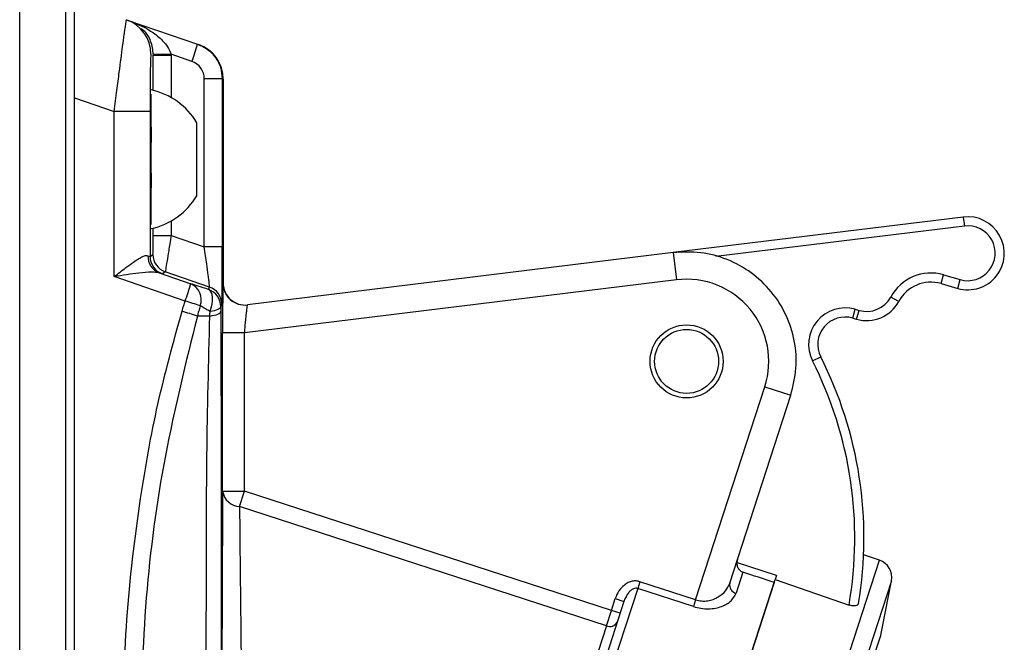
# Model space of a CAD drawing. Units: millimetres. Extents: x 6023 to 6974, y 4468 to 5510.
# Drawn here: x 6471 to 6525, y 5278 to 5312 of the extents above; entities that cross this region are included whole.
import ezdxf

# ---------------------------------------------------------------- set-up
doc = ezdxf.new("R2010")
doc.units = ezdxf.units.MM
doc.linetypes.add('SLD-Plná', pattern=[0])

msp = doc.modelspace()

# ---------------------------------------------------------------- linework, layer by layer
at = {"color": 7, "linetype": 'SLD-Plná', "lineweight": 25}
for p, q in [((6474.019, 4959.799), (6474.019, 5459.799)), ((6473.519, 5450.549), (6473.519, 4960.549)), ((6471.019, 4963.049), (6471.019, 5448.049)), ((6476.858, 5312.441), (6477.015, 5312.387)), ((6477.015, 5312.387), (6480.756, 5311.099)), ((6480.756, 5311.099), (6480.811, 5311.08)), ((6478.331, 5310.507), (6479.312, 5310.507)), ((6480.449, 5310.153), (6479.312, 5310.545)), ((6481.123, 5300.002), (6481.123, 5309.208)), ((6482.105, 5309.208), (6481.123, 5309.208)), ((6482.105, 5309.208), (6482.105, 5300.002)), ((6482.16, 5309.189), (6482.105, 5309.208)), ((6482.16, 5309.189), (6482.16, 5298.01)), ((6478.219, 5301.231), (6478.219, 5308.368)), ((6474.019, 5308.161), (6476.19, 5307.413)), ((6476.19, 5298.37), (6476.19, 5307.413)), ((6478.154, 5307.413), (6476.19, 5307.413)), ((6478.154, 5307.413), (6478.154, 5299.475)), ((6480.719, 5302.799), (6480.719, 5306.799)), ((6522.678, 5301.634), (6506.797, 5299.684)), ((6522.678, 5301.634), (6522.739, 5301.137)), ((6478.331, 5300.625), (6479.312, 5300.625)), ((6479.312, 5300.625), (6481.123, 5300.002)), ((6482.105, 5300.002), (6481.123, 5300.002)), ((6478.041, 5299.517), (6478.154, 5299.475)), ((6478.154, 5299.475), (6478.314, 5299.579)), ((6506.797, 5299.684), (6483.49, 5296.822)), ((6506.797, 5299.684), (6506.98, 5298.195)), ((6480.078, 5297.032), (6476.19, 5298.37)), ((6478.659, 5298.571), (6480.386, 5297.978)), ((6478.988, 5298.634), (6478.829, 5298.53)), ((6481.413, 5297.8), (6478.988, 5298.634)), ((6506.98, 5298.195), (6483.328, 5295.291)), ((6521.457, 5297.988), (6521.594, 5298.469)), ((6521.594, 5298.469), (6522.508, 5298.207)), ((6522.37, 5297.726), (6522.508, 5298.207)), ((6481.357, 5297.661), (6481.413, 5297.8)), ((6482.16, 5298.015), (6482.144, 5298.013)), ((6521.457, 5297.988), (6522.37, 5297.726)), ((6519.144, 5297.013), (6518.704, 5297.25)), ((6482.087, 5296.855), (6482.032, 5296.715)), ((6516.622, 5296.098), (6516.76, 5296.579)), ((6516.76, 5296.579), (6516.969, 5296.519)), ((6516.832, 5296.038), (6516.969, 5296.519)), ((6481.429, 5296.213), (6480.746, 5296.213)), ((6516.622, 5296.098), (6516.832, 5296.038)), ((6482.128, 5286.617), (6482.128, 5295.291)), ((6483.328, 5295.291), (6482.128, 5295.291)), ((6483.328, 5286.617), (6483.328, 5295.291)), ((6514.424, 5293.754), (6514.87, 5293.98)), ((6508.018, 5280.674), (6511.808, 5292.338)), ((6511.808, 5292.338), (6513.235, 5291.874)), ((6509.891, 5281.585), (6513.235, 5291.874)), ((6482.128, 5286.617), (6483.328, 5286.617)), ((6483.054, 5285.776), (6483.328, 5286.617)), ((6503.413, 5280.091), (6483.328, 5286.617)), ((6503.139, 5279.25), (6483.054, 5285.776)), ((6518.089, 5282.843), (6517.218, 5283.143)), ((6512.445, 5282.002), (6510.258, 5282.713)), ((6510.612, 5282.184), (6510.238, 5281.032)), ((6512.445, 5282.002), (6512.376, 5281.789)), ((6497.442, 5235.826), (6512.376, 5281.789)), ((6512.321, 5281.62), (6497.442, 5235.826)), ((6504.975, 5281.663), (6504.854, 5281.291)), ((6508.018, 5280.674), (6504.975, 5281.663)), ((6512.376, 5281.789), (6516.422, 5280.386)), ((6504.854, 5281.291), (6490.784, 5237.989)), ((6507.898, 5280.302), (6504.854, 5281.291)), ((6504.1, 5280.587), (6490.441, 5238.55)), ((6503.413, 5280.091), (6503.624, 5280.741)), ((6503.624, 5280.741), (6504.1, 5280.587)), ((6508.018, 5280.674), (6507.898, 5280.302)), ((6503.139, 5279.25), (6503.413, 5280.091)), ((6503.888, 5279.936), (6503.413, 5280.091)), ((6503.139, 5279.25), (6490.339, 5239.853)), ((6516.767, 5274.429), (6518.162, 5278.724))]:
    msp.add_line(p, q, dxfattribs=at)
at = {"color": 8, "linetype": 'SLD-Plná', "lineweight": 25}
for p, q in [((6478.331, 5308.573), (6478.331, 5310.507)), ((6479.312, 5310.507), (6479.312, 5308.178)), ((6479.312, 5301.421), (6479.312, 5300.625)), ((6478.331, 5300.625), (6478.331, 5301.026)), ((6522.739, 5301.137), (6509.121, 5299.465)), ((6502.323, 5234.32), (6518.089, 5282.843)), ((6518.746, 5281.714), (6503.474, 5234.712))]:
    msp.add_line(p, q, dxfattribs=at)
at = {"color": 7, "linetype": 'SLD-Plná', "lineweight": 25, "flags": 128}
for points in [[(6479.312, 5310.545), (6479.122, 5310.542), (6478.939, 5310.54), (6478.771, 5310.538), (6478.623, 5310.536), (6478.501, 5310.535), (6478.41, 5310.533), (6478.352, 5310.533), (6478.331, 5310.532)], [(6481.44, 5296.456), (6481.507, 5296.653), (6481.554, 5296.853), (6481.578, 5297.047), (6481.578, 5297.226), (6481.555, 5297.383), (6481.508, 5297.512), (6481.442, 5297.605), (6481.357, 5297.661)], [(6482.032, 5296.715), (6482.021, 5296.675), (6481.989, 5296.635), (6481.939, 5296.597), (6481.869, 5296.561), (6481.783, 5296.529), (6481.681, 5296.5), (6481.566, 5296.476), (6481.44, 5296.456)], [(6481.429, 5296.213), (6481.557, 5296.232), (6481.674, 5296.256), (6481.778, 5296.285), (6481.866, 5296.317), (6481.937, 5296.353), (6481.989, 5296.391), (6482.021, 5296.431), (6482.032, 5296.472)]]:
    msp.add_lwpolyline(points, dxfattribs=at)
at = {"color": 7, "linetype": 'SLD-Plná', "lineweight": 25}
for radius in [2, 1.75]:
    msp.add_circle((6507.528, 5293.728), radius, dxfattribs=at)
for centre, radius, start, end in [((6476.207, 5310.55), 2, 359.9906, 70.9972), ((6467.003, 5315.045), 14.308, 340.009, 343.991), ((6480.16, 5309.189), 2, 0, 71), ((6477.381, 5304.799), 3.891, 30.9284, 77.5638), ((6477.381, 5304.799), 3.891, 282.4362, 329.0716), ((6522.922, 5299.648), 2, 254, 97), ((6522.922, 5299.648), 1.5, 254, 97), ((6478.994, 5299.465), 0.954, 176.8725, 249.4605), ((6479.155, 5299.475), 1, 180.0122, 250.9863), ((6479.314, 5299.58), 1, 180.0122, 250.9863), ((6507.528, 5293.728), 4.5, 342, 97), ((6520.905, 5296.065), 2.5, 74, 151.7149), ((6465.375, 5302.346), 15.634, 340.1285, 343.7731), ((6480.01, 5297.104), 0.951, 339.6283, 66.732), ((6481.032, 5296.715), 1, 0.0081, 71.0012), ((6481.087, 5296.854), 1, 0.0081, 71.0012), ((6483.344, 5298.013), 1.2, 179.9997, 276.9994), ((6520.905, 5296.065), 2, 74, 151.7149), ((6448.042, 5193.638), 108.243, 72.32806, 72.78508), ((6517.383, 5297.961), 1.5, 254, 331.7149), ((6516.209, 5294.657), 2, 74, 206.8213), ((6517.383, 5297.961), 2, 254, 331.7149), ((6449.195, 5195.254), 105.774, 72.64511, 73.12145), ((6516.209, 5294.657), 1.5, 74, 206.8213), ((6495.237, 5284.053), 22, 350.6259, 26.8213), ((6495.237, 5284.053), 21.5, 350.1785, 26.8213), ((6483.106, 5286.763), 0.989, 188.5129, 267.0241), ((6517.763, 5281.898), 1, 349.3967, 71), ((6510.345, 5281.484), 0.465, 167.5209, 256.619), ((6327.567, 5317.503), 194.5, 348.49929, 349.39673), ((6503.331, 5279.656), 0.45, 244.7049, 332.0795)]:
    msp.add_arc(centre, radius, start, end, dxfattribs=at)
for centre, major_axis, ratio, start_param, end_param in [((6478.207, 5307.377), (-0.001, 3.173), 0.01651, 6.277497, 7.842611), ((6476.311, 5310.508), (2.928, -0.658), 0.999497, 0.220981, 0.233485), ((6480.123, 5309.208), (0.982, -0.189), 0.999862, 0.190334, 1.429524), ((6478.24, 5304.751), (0, 2.216), 0.01651, 0.623179, 1.525015), ((6478.24, 5304.914), (0, 2.095), 0.017461, 1.600606, 2.507467), ((6478.313, 5300.637), (0, 1.058), 0.016512, 3.152414, 4.700736), ((6482.087, 5300.027), (0, 3.173), 0.005778, 3.15611, 4.704432), ((6475.829, 5299.563), (3, -1.033), 0.015604, 5.950448, 6.271107), ((6482.571, 5297.206), (2.456, -0.846), 0.015538, 2.093061, 2.672971), ((6482.144, 5295.293), (0, 2.72), 0.006063, 0.000744, 1.571541), ((6483.36, 5298.015), (0.243, 1.175), 0.999963, 1.774593, 3.46756), ((6482.233, 5266.859), (0, 26.76), 0.00581, 0.740209, 2.898864), ((5176.806, 5691.408), (2833.487, -920.656), 0.008727, 1.082833, 1.083517)]:
    msp.add_ellipse(centre, major_axis=major_axis, ratio=ratio, start_param=start_param, end_param=end_param, dxfattribs=at)
for points, knots in [([(6476.19, 5307.413), (6476.24, 5307.803), (6476.337, 5308.542), (6476.501, 5309.787), (6476.635, 5310.847), (6476.743, 5311.634), (6476.83, 5312.266), (6476.847, 5312.372), (6476.858, 5312.441)], [0, 0, 0, 0, 0.149476, 0.283336, 0.503476, 0.632036, 0.757721, 1, 1, 1, 1]), ([(6477.015, 5312.387), (6477.474, 5312.195), (6478.162, 5311.907), (6478.844, 5311.315), (6479.169, 5310.904), (6479.268, 5310.656), (6479.312, 5310.545)], [0, 0, 0, 0, 0.499681, 0.749864, 0.887893, 1, 1, 1, 1]), ([(6478.331, 5310.532), (6478.322, 5310.656), (6478.305, 5310.923), (6478.156, 5311.375), (6477.954, 5311.766), (6477.736, 5311.896), (6477.665, 5311.937)], [0, 0, 0, 0, 0.187475, 0.404581, 0.807263, 1, 1, 1, 1]), ([(6479.312, 5300.625), (6479.287, 5300.472), (6479.24, 5300.183), (6479.16, 5299.694), (6479.077, 5299.175), (6479.004, 5298.732), (6478.993, 5298.666), (6478.988, 5298.634)], [0, 0, 0, 0, 0.148977, 0.282611, 0.503085, 0.756837, 1, 1, 1, 1]), ([(6481.413, 5297.8), (6481.413, 5297.809), (6481.414, 5297.828), (6481.401, 5297.957), (6481.377, 5298.162), (6481.334, 5298.512), (6481.246, 5299.117), (6481.168, 5299.68), (6481.123, 5300.002)], [0, 0, 0, 0, 0.114358, 0.232196, 0.35453, 0.482272, 0.703656, 1, 1, 1, 1]), ([(6476.19, 5298.37), (6476.405, 5298.536), (6476.77, 5298.816), (6477.213, 5299.151), (6477.524, 5299.355), (6477.752, 5299.477), (6477.928, 5299.54), (6478.005, 5299.524), (6478.041, 5299.517)], [0, 0, 0, 0, 0.296228, 0.4997292, 0.6460844, 0.7761097, 0.8927361, 1, 1, 1, 1]), ([(6478.659, 5298.571), (6478.523, 5298.593), (6478.211, 5298.641), (6477.359, 5298.546), (6476.646, 5298.439), (6476.19, 5298.37)], [0, 0, 0, 0, 0.21823, 0.499837, 1, 1, 1, 1]), ([(6479.905, 5296.472), (6479.937, 5296.576), (6479.994, 5296.763), (6480.052, 5296.95), (6480.078, 5297.032)], [0, 0, 0, 0, 0.56, 1, 1, 1, 1]), ([(6480.901, 5296.773), (6480.872, 5296.669), (6480.82, 5296.482), (6480.769, 5296.295), (6480.746, 5296.213)], [0, 0, 0, 0, 0.56, 1, 1, 1, 1]), ([(6481.44, 5296.456), (6481.325, 5296.524), (6481.109, 5296.651), (6480.967, 5296.734), (6480.901, 5296.773)], [0, 0, 0, 0, 0.5329536, 1, 1, 1, 1]), ([(6482.032, 5296.715), (6482.032, 5296.67), (6482.032, 5296.589), (6482.032, 5296.507), (6482.032, 5296.472)], [0, 0, 0, 0, 0.56, 1, 1, 1, 1]), ([(6483.328, 5295.291), (6483.34, 5295.419), (6483.362, 5295.656), (6483.398, 5296.032), (6483.433, 5296.343), (6483.457, 5296.577), (6483.479, 5296.768), (6483.486, 5296.801), (6483.49, 5296.822)], [0, 0, 0, 0, 0.161597, 0.299587, 0.50401, 0.634855, 0.761208, 1, 1, 1, 1]), ([(6476.636, 5272.919), (6476.684, 5275.148), (6476.778, 5279.602), (6477.518, 5285.765), (6478.503, 5291.409), (6479.438, 5294.783), (6479.905, 5296.472)], [0, 0, 0, 0, 0.28025, 0.559899, 0.779791, 1, 1, 1, 1]), ([(6480.746, 5296.213), (6480.116, 5293.672), (6478.855, 5288.591), (6477.81, 5280.782), (6477.671, 5275.542), (6477.601, 5272.919)], [0, 0, 0, 0, 0.333127, 0.666141, 1, 1, 1, 1]), ([(6481.228, 5272.919), (6481.231, 5275.54), (6481.239, 5280.781), (6481.238, 5288.589), (6481.365, 5293.673), (6481.429, 5296.213)], [0, 0, 0, 0, 0.3336236, 0.667146, 1, 1, 1, 1]), ([(6481.429, 5296.213), (6481.431, 5296.258), (6481.435, 5296.339), (6481.439, 5296.421), (6481.44, 5296.456)], [0, 0, 0, 0, 0.56, 1, 1, 1, 1]), ([(6482.032, 5296.472), (6482.036, 5294.319), (6482.042, 5290.012), (6482.05, 5282.141), (6482.051, 5276.417), (6482.052, 5272.919)], [0, 0, 0, 0, 0.279952, 0.559928, 1, 1, 1, 1]), ([(6483.054, 5285.776), (6483.061, 5285.051), (6483.075, 5283.541), (6483.099, 5281.436), (6483.117, 5279.688), (6483.13, 5278.421), (6483.144, 5277.084), (6483.16, 5275.676), (6483.177, 5274.263), (6483.197, 5272.793), (6483.218, 5271.208), (6483.242, 5269.386), (6483.269, 5267.455), (6483.296, 5265.588), (6483.319, 5263.952), (6483.34, 5262.584), (6483.359, 5261.48), (6483.39, 5259.579), (6483.429, 5256.938), (6483.478, 5254.04), (6483.52, 5251.824), (6483.555, 5250.164), (6483.595, 5248.288), (6483.636, 5246.304), (6483.68, 5244.403), (6483.721, 5242.923), (6483.744, 5242.299), (6483.756, 5241.992)], [0, 0, 0, 0, 0.055492, 0.115668, 0.141075, 0.167239, 0.194164, 0.22185, 0.250299, 0.275893, 0.305591, 0.339395, 0.377305, 0.41227, 0.442467, 0.467898, 0.488559, 0.504452, 0.575537, 0.641066, 0.68169, 0.719858, 0.755581, 0.819741, 0.881807, 0.941862, 1, 1, 1, 1]), ([(6510.312, 5282.878), (6510.296, 5282.809), (6510.266, 5282.673), (6510.303, 5282.497), (6510.366, 5282.373), (6510.432, 5282.291), (6510.514, 5282.224), (6510.579, 5282.197), (6510.612, 5282.184)], [0, 0, 0, 0, 0.249575, 0.498766, 0.623914, 0.748822, 0.8746, 1, 1, 1, 1]), ([(6504.975, 5281.663), (6504.904, 5281.681), (6504.763, 5281.717), (6504.54, 5281.696), (6504.322, 5281.617), (6504.067, 5281.45), (6503.795, 5281.167), (6503.682, 5280.886), (6503.624, 5280.741)], [0, 0, 0, 0, 0.121348, 0.239876, 0.364155, 0.501687, 0.743631, 1, 1, 1, 1]), ([(6508.018, 5280.674), (6508.129, 5280.647), (6508.358, 5280.591), (6508.689, 5280.612), (6508.996, 5280.692), (6509.346, 5280.861), (6509.695, 5281.156), (6509.826, 5281.442), (6509.891, 5281.585)], [0, 0, 0, 0, 0.120061, 0.25016, 0.365943, 0.500284, 0.749955, 1, 1, 1, 1]), ([(6504.854, 5281.291), (6504.836, 5281.296), (6504.799, 5281.306), (6504.718, 5281.306), (6504.607, 5281.276), (6504.477, 5281.195), (6504.264, 5280.986), (6504.171, 5280.759), (6504.1, 5280.587)], [0, 0, 0, 0, 0.047656, 0.097561, 0.208794, 0.341861, 0.501126, 1, 1, 1, 1]), ([(6507.898, 5280.302), (6508.036, 5280.265), (6508.316, 5280.188), (6508.73, 5280.169), (6509.117, 5280.208), (6509.565, 5280.336), (6510.014, 5280.599), (6510.163, 5280.888), (6510.238, 5281.032)], [0, 0, 0, 0, 0.123532, 0.250654, 0.372942, 0.500839, 0.750268, 1, 1, 1, 1]), ([(6516.943, 5280.47), (6516.932, 5280.442), (6516.91, 5280.386), (6516.811, 5280.346), (6516.707, 5280.334), (6516.617, 5280.339), (6516.52, 5280.355), (6516.455, 5280.375), (6516.422, 5280.386)], [0, 0, 0, 0, 0.249428, 0.498241, 0.62468, 0.748494, 0.873382, 1, 1, 1, 1])]:
    msp.add_open_spline(points, degree=3, knots=knots, dxfattribs=at)
for points in [[(6480.756, 5311.099), (6480.945, 5311.014), (6481.324, 5310.844), (6481.756, 5310.386), (6482.049, 5309.828), (6482.086, 5309.415), (6482.105, 5309.208)], [(6513.235, 5291.874), (6513.355, 5292.363), (6513.596, 5293.34), (6513.481, 5294.861), (6513.019, 5296.303), (6512.207, 5297.585), (6511.103, 5298.627), (6509.776, 5299.356), (6508.305, 5299.758), (6507.3, 5299.709), (6506.797, 5299.684)]]:
    msp.add_open_spline(points, degree=3, dxfattribs=at)

doc.saveas('drawing.dxf')
